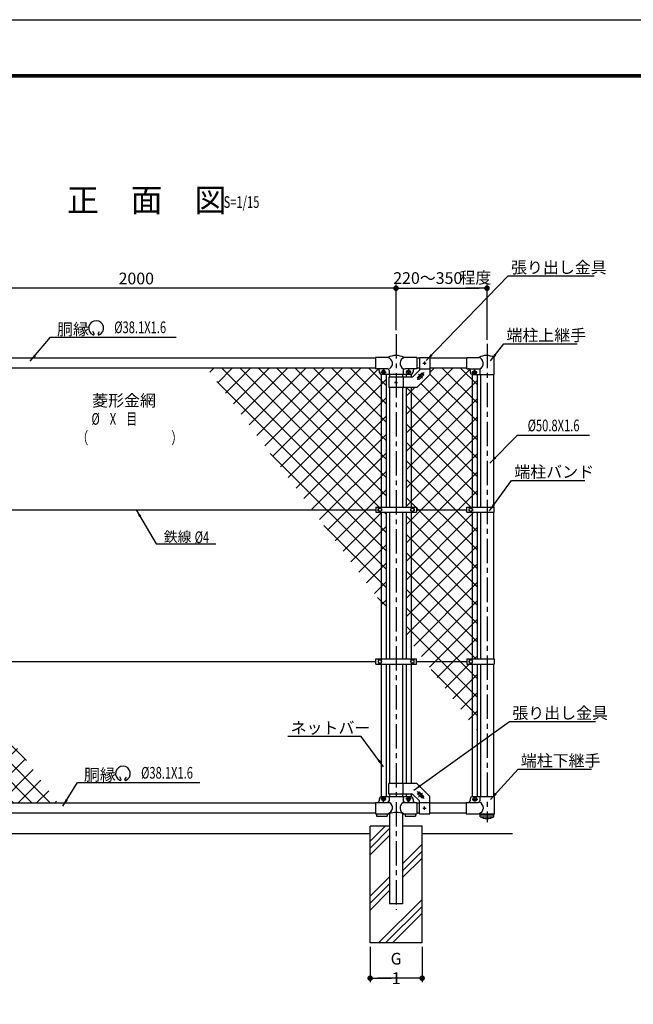
# Model space of a CAD drawing. Extents: x -534 to 9489, y -556 to 6532.
# Drawn here: x 3303 to 5666, y 2743 to 6532 of the extents above; entities that cross this region are included whole.
import ezdxf
from ezdxf.enums import TextEntityAlignment as Align

# ---------------------------------------------------------------- set-up
doc = ezdxf.new("R2010")
doc.units = 0
doc.header["$LTSCALE"] = 75
doc.header["$MEASUREMENT"] = 0
doc.header["$PDMODE"] = 35
doc.linetypes.add('CENTER', pattern=[2, 1.25, -0.25, 0.25, -0.25])
doc.linetypes.add('CENTER2', pattern=[1.125, 0.75, -0.125, 0.125, -0.125])
doc.layers.get('0').update_dxf_attribs({"linetype": 'CONTINUOUS'})
doc.layers.get('DEFPOINTS').update_dxf_attribs({"linetype": 'CONTINUOUS'})
for name, color, linetype in [('10枠', 7, 'CONTINUOUS'), ('1部材', 7, 'CONTINUOUS'), ('2網', 2, 'CONTINUOUS'), ('4基礎', 7, 'CONTINUOUS'), ('5寸法', 1, 'CONTINUOUS'), ('6文字', 7, 'CONTINUOUS'), ('8部品', 7, 'CONTINUOUS'), ('HATCH', 4, 'CONTINUOUS'), ('中心線', 1, 'CENTER')]:
    doc.layers.add(name, color=color, linetype=linetype)
doc.styles.add('ROMANSE', font='Romans.shx', dxfattribs={"width": 0.7, "height": 45, "bigfont": 'BIGFONT.SHX'})
doc.dimstyles.new('MARUR12', dxfattribs={"dimscale": 15, "dimtxt": 2, "dimasz": 2, "dimexe": 1, "dimexo": 1, "dimgap": 1, "dimtad": 1, "dimdec": 0, "dimzin": 0, "dimdsep": 46, "dimtxsty": 'ROMANSE', "dimblk1": 'M1', "dimblk2": 'M1', "dimsah": 1, "dimcen": 0, "dimclrd": 1, "dimclre": 1, "dimclrt": 3, "dimadec": 0, "dimazin": 0, "dimtfac": 2, "dimtdec": 0, "dimtmove": 2, "dimatfit": 3, "dimfxl": 1, "dimtolj": 1, "dimtzin": 0, "dimarcsym": 0})
pattern_1 = [(45, (0, 150.594), (-35.35534, 35.35534), []), (135, (0, 150.594), (-35.35534, -35.35534), [])]

# ---------------------------------------------------------------- blocks, each defined once
blk = doc.blocks.new('M1')
at = {"layer": '5寸法'}
blk.add_line((-0.35, 0), (-2.7, 0), dxfattribs=at)
at = {"layer": '5寸法', "const_width": 0.35}
blk.add_lwpolyline([(-0.18, 0, 1), (0.18, 0, 1)], format="xyb", close=True, dxfattribs=at)
blk = doc.blocks.new('*D19')
at = {"layer": '5寸法', "color": 1, "lineweight": -2, "transparency": 16777216}
for p, q in [((4751.9, 5336.6), (4751.9, 5513.4)), ((4781.9, 5498.4), (5072.3, 5498.4)), ((5102.3, 5299.9), (5102.3, 5513.4))]:
    blk.add_line(p, q, dxfattribs=at)
at = {"layer": 'DEFPOINTS', "color": 0, "transparency": 16777216}
for p in [(5102.3, 5498.4), (4751.9, 5321.6), (5102.3, 5284.9)]:
    blk.add_point(p, dxfattribs=at)
at = {"layer": '5寸法', "color": 1, "lineweight": -2, "transparency": 16777216, "xscale": 30, "yscale": 30, "zscale": 30, "rotation": 180}
blk.add_blockref('M1', (4751.9, 5498.4), dxfattribs=at)
at = {"layer": '5寸法', "color": 1, "lineweight": -2, "transparency": 16777216, "xscale": 30, "yscale": 30, "zscale": 30}
blk.add_blockref('M1', (5102.3, 5498.4), dxfattribs=at)
at = {"layer": '5寸法', "color": 3, "transparency": 16777216, "insert": (4874.1, 5537.6), "char_height": 45, "attachment_point": 5, "style": 'ROMANSE'}
blk.add_mtext('\\A1;220～350', dxfattribs=at)
blk = doc.blocks.new('*D18')
at = {"layer": '5寸法', "color": 1, "lineweight": -2, "transparency": 16777216}
for p, q in [((4652.3, 2964.3), (4652.3, 2828.8)), ((4852.3, 2964.3), (4852.3, 2828.8)), ((4822.3, 2843.8), (4682.3, 2843.8))]:
    blk.add_line(p, q, dxfattribs=at)
at = {"layer": 'DEFPOINTS', "color": 0, "transparency": 16777216}
for p in [(4652.3, 2979.3), (4852.3, 2979.3), (4652.3, 2843.8)]:
    blk.add_point(p, dxfattribs=at)
at = {"layer": '5寸法', "color": 1, "lineweight": -2, "transparency": 16777216, "xscale": 30, "yscale": 30, "zscale": 30, "rotation": 180}
blk.add_blockref('M1', (4652.3, 2843.8), dxfattribs=at)
at = {"layer": '5寸法', "color": 1, "lineweight": -2, "transparency": 16777216, "xscale": 30, "yscale": 30, "zscale": 30}
blk.add_blockref('M1', (4852.3, 2843.8), dxfattribs=at)
at = {"layer": '5寸法', "color": 3, "transparency": 16777216, "insert": (4752.3, 2881.3), "char_height": 45, "attachment_point": 5, "style": 'ROMANSE'}
blk.add_mtext('\\A1;G 1', dxfattribs=at)
blk = doc.blocks.new('*D6')
at = {"layer": '5寸法', "color": 1, "lineweight": -2, "transparency": 16777216}
for p, q in [((2751.9, 5336.6), (2751.9, 5513.4)), ((4721.9, 5498.4), (2781.9, 5498.4)), ((4751.9, 5336.6), (4751.9, 5513.4))]:
    blk.add_line(p, q, dxfattribs=at)
at = {"layer": 'DEFPOINTS', "color": 0, "transparency": 16777216}
for p in [(2751.9, 5498.4), (2751.9, 5321.6), (4751.9, 5321.6)]:
    blk.add_point(p, dxfattribs=at)
at = {"layer": '5寸法', "color": 1, "lineweight": -2, "transparency": 16777216, "xscale": 30, "yscale": 30, "zscale": 30, "rotation": 180}
blk.add_blockref('M1', (2751.9, 5498.4), dxfattribs=at)
at = {"layer": '5寸法', "color": 1, "lineweight": -2, "transparency": 16777216, "xscale": 30, "yscale": 30, "zscale": 30}
blk.add_blockref('M1', (4751.9, 5498.4), dxfattribs=at)
at = {"layer": '5寸法', "color": 3, "transparency": 16777216, "insert": (3751.9, 5535.9), "char_height": 45, "attachment_point": 5, "style": 'ROMANSE'}
blk.add_mtext('\\A1;2000', dxfattribs=at)

msp = doc.modelspace()

# ---------------------------------------------------------------- hatches: boundary and pattern name
at = {"layer": '2網'}
h = msp.add_hatch(dxfattribs=at)
h.set_pattern_fill('ANSI37', color=256, scale=400, style=0)
h.set_pattern_definition(pattern_1)
h.paths.add_polyline_path([(4809.8, 4636.3), (4830.3, 4636.3), (4830.3, 4646.3), (5024.3, 4646.3), (5024.3, 4636.3), (5044.8, 4636.3), (5044.8, 4072.3), (5024.3, 4072.3), (5024.3, 4062.3), (4864.2, 4062.3), (4809.8, 4135.4)])
h.paths.add_polyline_path([(4790.8, 4636.3), (4809.8, 4636.3), (4809.8, 4135.4), (4790.8, 4160.9)])
h.paths.add_polyline_path([(4790.8, 5116.3), (4809.8, 5116.3), (4809.8, 4656.3), (4790.8, 4656.3)])
h.paths.add_polyline_path([(5044.8, 4636.3), (5063.8, 4636.3), (5063.8, 4072.3), (5044.8, 4072.3)])
h.paths.add_polyline_path([(5044.8, 5167.1), (5054, 5167), (5054.3, 5166.8), (5054.3, 5166.8), (5063.8, 5166.8), (5063.8, 4656.3), (5044.8, 4656.3)], flags=16)
h.paths.add_polyline_path([(4809.8, 5116.3), (4831.9, 5116.3), (4881.9, 5166.3), (4881.9, 5191.3), (5024.3, 5191.3), (5024.3, 5188.8), (5075, 5188.8), (5075, 5166.8), (5063.8, 5166.8), (5054.5, 5167), (5060.8, 5170.5), (5060.8, 5178.1), (5054.3, 5181.8), (5047.8, 5178.1), (5047.8, 5170.5), (5054, 5167), (5044.8, 5167.1, -0.340527), (5037.3, 5176.7), (5037.3, 5176.9, 0.343626), (5044.8, 5167.1), (5044.8, 4656.3), (5024.3, 4656.3), (5024.3, 4646.3), (4830.3, 4646.3), (4830.3, 4656.3), (4809.8, 4656.3)])
h.paths.add_polyline_path([(4023.4, 5191.3), (4672.3, 5191.3), (4672.3, 5188.8), (4680.2, 5188.8), (4688.1, 5185.6), (4687.3, 5176.8), (4687.3, 5176.8, 0.34206), (4694.8, 5167.1), (4694.8, 4656.3), (4674.3, 4656.3), (4674.3, 4646.3), (4429.3, 4646.3)])
h.paths.add_polyline_path([(4694.8, 5166.8), (4694.8, 5167.1, 0.062391), (4697.3, 5166.8), (4713.8, 5166.8), (4713.8, 4656.3), (4694.8, 4656.3)])
h.paths.add_polyline_path([(4429.3, 4646.3), (4674.3, 4646.3), (4674.3, 4636.3), (4694.8, 4636.3), (4694.8, 4289.8)])
h.paths.add_polyline_path([(4694.8, 4636.3), (4713.8, 4636.3), (4713.8, 4264.3), (4694.8, 4289.8)])
h.paths.add_polyline_path([(4864.2, 4062.3), (5024.3, 4062.3), (5024.3, 4052.3), (5044.8, 4052.3), (5044.8, 3819.8)])
h.paths.add_polyline_path([(5044.8, 4052.3), (5063.8, 4052.3), (5063.8, 3794.3), (5044.8, 3819.8)])
h = msp.add_hatch(dxfattribs=at)
h.set_pattern_fill('ANSI37', color=256, scale=400, style=0)
h.set_pattern_definition(pattern_1)
h.paths.add_polyline_path([(2694.8, 4052.3), (2713.8, 4052.3), (2713.8, 3542.8), (2697.3, 3542.8), (2697.3, 3542.8, 0.062798), (2694.8, 3542.5)])
h.paths.add_polyline_path([(2422.3, 3894.6), (2422.3, 4062.3), (2674.3, 4062.3), (2674.3, 4052.3), (2694.8, 4052.3), (2694.8, 3542.5, 0.319434), (2687.3, 3533.6), (2672.3, 3519.8), (2672.3, 3519.8), (2672.3, 3517.3), (2422.3, 3517.3)])
h.paths.add_polyline_path([(2809.8, 4052.3), (2830.3, 4052.3), (2830.3, 4062.3), (3044.6, 4062.3), (3450.5, 3517.3), (2832.3, 3517.3), (2832.3, 3519.8), (2830, 3519.8), (2817.2, 3534.2, 0.303515), (2809.8, 3542.5)])
h.paths.add_polyline_path([(2833.4, 3740.2), (2833.4, 3622.3), (3151.3, 3622.3), (3151.3, 3740.2)], flags=16)
h.paths.add_polyline_path([(2790.8, 4052.3), (2809.8, 4052.3), (2809.8, 3542.5, 0.063122), (2807.3, 3542.8), (2807.3, 3542.8), (2790.8, 3542.8)])
h.paths.add_polyline_path([(2809.8, 4377.7), (3044.6, 4062.3), (2830.3, 4062.3), (2830.3, 4072.3), (2809.8, 4072.3)])
h.paths.add_polyline_path([(2790.8, 4403.2), (2809.8, 4377.7), (2809.8, 4072.3), (2790.8, 4072.3)])
h.paths.add_polyline_path([(2694.8, 4532.1), (2713.8, 4506.6), (2713.8, 4072.3), (2694.8, 4072.3)])
h.paths.add_polyline_path([(2422.3, 4646.3), (2609.7, 4646.3), (2694.8, 4532.1), (2694.8, 4072.3), (2674.3, 4072.3), (2674.3, 4062.3), (2422.3, 4062.3), (2422.3, 4373.5), (2457.5, 4386.4), (2387, 4412), (2422.3, 4424.8)])
h.paths.add_polyline_path([(2422.3, 4898.1), (2609.7, 4646.3), (2422.3, 4646.3)])
at = {"layer": 'HATCH'}
h = msp.add_hatch(dxfattribs=at)
h.set_pattern_fill('PLAST', color=256, scale=600, angle=45, style=0)
h.set_pattern_definition([(45, (0, 150.6), (-106.066, 106.066), []), (45, (-13.26, 163.85), (-106.066, 106.066), []), (45, (-26.52, 177.11), (-106.066, 106.066), [])])
h.paths.add_polyline_path([(4727.3, 3429.3), (4652.3, 3429.3), (4652.3, 2979.3), (4852.3, 2979.3), (4852.3, 3429.3), (4777.3, 3429.3), (4777.3, 3129.3), (4727.3, 3129.3)])

# ---------------------------------------------------------------- linework, layer by layer
at = {"color": 3, "linetype": 'Continuous'}
msp.add_lwpolyline([(-534.5, 6531.6), (9489.3, 6531.6), (9489.3, -555.9), (-534.5, -555.9)], close=True, dxfattribs=at)
at = {"linetype": 'Continuous'}
for points in [[(-197, 6320.7), (9151.8, 6320.7), (9151.8, -344.9), (-197, -344.9)], [(-194.9, 6318.6), (9149.7, 6318.6), (9149.7, -342.8), (-194.9, -342.8)], [(-192.7, 6316.5), (9147.6, 6316.5), (9147.6, -340.7), (-192.7, -340.7)], [(-190.6, 6314.4), (9145.5, 6314.4), (9145.5, -338.6), (-190.6, -338.6)], [(-188.5, 6312.3), (9143.3, 6312.3), (9143.3, -336.5), (-188.5, -336.5)]]:
    msp.add_lwpolyline(points, close=True, dxfattribs=at)
at = {"layer": '1部材'}
for p, q in [((4672.3, 5229.3), (2832.3, 5229.3)), ((4672.3, 5229.3), (2832.3, 5229.3)), ((4841.9, 5229.3), (4832.3, 5229.3)), ((4841.9, 5229.3), (4832.3, 5229.3)), ((5024.3, 5229.3), (4881.9, 5229.3)), ((5024.3, 5229.3), (4881.9, 5229.3)), ((4672.3, 5191.3), (2832.3, 5191.3)), ((4841.9, 5191.3), (4832.3, 5191.3)), ((5024.3, 5191.3), (4881.9, 5191.3)), ((4694.8, 5167.1), (4694.8, 4656.3)), ((4713.8, 5166.8), (4713.8, 4656.3)), ((4727.3, 5166.8), (4727.3, 5156.3)), ((4727.3, 5166.8), (4727.3, 5156.3)), ((4777.3, 5166.8), (4777.3, 5156.3)), ((4790.8, 5166.8), (4790.8, 5156.3)), ((4809.8, 5166.8), (4809.8, 5156.3)), ((5044.8, 5167.1), (5044.8, 4656.3)), ((5063.8, 5166.8), (5063.8, 4656.3)), ((5077.3, 5166.8), (5077.3, 4656.3)), ((5127.3, 5166.8), (5127.3, 4656.3)), ((4727.3, 5116.3), (4727.3, 4656.3)), ((4777.3, 5116.3), (4777.3, 4656.3)), ((4790.8, 5116.3), (4790.8, 4656.3)), ((4809.8, 5116.3), (4809.8, 4656.3)), ((4694.8, 4636.3), (4694.8, 4072.3)), ((4713.8, 4636.3), (4713.8, 4072.3)), ((4727.3, 4636.3), (4727.3, 4072.3)), ((4777.3, 4636.3), (4777.3, 4072.3)), ((4790.8, 4636.3), (4790.8, 4072.3)), ((4809.8, 4636.3), (4809.8, 4072.3)), ((5044.8, 4636.3), (5044.8, 4072.3)), ((5063.8, 4636.3), (5063.8, 4072.3)), ((5077.3, 4636.3), (5077.3, 4072.3)), ((5127.3, 4636.3), (5127.3, 4072.3)), ((4694.8, 4052.3), (4694.8, 3542.5)), ((4713.8, 4052.3), (4713.8, 3542.8)), ((4727.3, 4052.3), (4727.3, 3592.3)), ((4777.3, 4052.3), (4777.3, 3592.3)), ((4790.8, 4052.3), (4790.8, 3592.3)), ((4809.8, 4052.3), (4809.8, 3592.3)), ((5044.8, 4052.3), (5044.8, 3542.5)), ((5063.8, 4052.3), (5063.8, 3542.8)), ((5077.3, 4052.3), (5077.3, 3542.8)), ((5127.3, 4052.3), (5127.3, 3542.8)), ((4727.3, 3552.3), (4727.3, 3542.8)), ((4777.3, 3552.3), (4777.3, 3542.8)), ((4790.8, 3552.3), (4790.8, 3542.8)), ((4790.8, 3552.3), (4790.8, 3542.8)), ((4809.8, 3552.3), (4809.8, 3542.5)), ((4809.8, 3552.3), (4809.8, 3542.5)), ((5077.3, 3542.8), (5077.3, 3542.8)), ((4672.3, 3517.3), (2832.3, 3517.3)), ((4841.9, 3517.3), (4832.3, 3517.3)), ((5022.3, 3517.3), (4881.9, 3517.3)), ((4672.3, 3479.3), (2832.3, 3479.3)), ((4727.3, 3476.8), (4727.3, 3129.3)), ((4727.3, 3476.8), (4727.3, 3129.3)), ((4777.3, 3476.8), (4777.3, 3129.3)), ((4777.3, 3476.8), (4777.3, 3129.3)), ((4841.9, 3479.3), (4832.3, 3479.3)), ((5022.3, 3479.3), (4881.9, 3479.3)), ((5076.3, 3471.8), (5128.3, 3471.8)), ((5076.3, 3464.8), (5076.3, 3471.8)), ((5076.3, 3464.8), (5128.3, 3464.8)), ((5076.7, 3476.8), (5076.7, 3471.8)), ((5127.9, 3476.8), (5127.9, 3471.8)), ((5128.3, 3464.8), (5128.3, 3471.8)), ((4777.3, 3129.3), (4727.3, 3129.3)), ((4777.3, 3129.3), (4727.3, 3129.3))]:
    msp.add_line(p, q, dxfattribs=at)
msp.add_arc((5102.3, 3508.4), 50.7, 239.1686, 300.8314, dxfattribs=at)
at = {"layer": '4基礎'}
for p, q in [((4727.3, 3429.3), (4652.3, 3429.3)), ((4652.3, 2979.3), (4652.3, 3429.3)), ((4852.3, 3429.3), (4777.3, 3429.3)), ((4852.3, 2979.3), (4852.3, 3429.3)), ((4652.3, 3399.3), (2852.3, 3399.3)), ((5200.5, 3399.3), (4852.3, 3399.3)), ((4852.3, 2979.3), (4652.3, 2979.3))]:
    msp.add_line(p, q, dxfattribs=at)
at = {"layer": '5寸法', "color": 1}
for p, q in [((3421.9, 5310.5), (3905.3, 5310.5)), ((5219.5, 4932.9), (5496.9, 4932.9)), ((3525.2, 3596.6), (3996.6, 3596.6))]:
    msp.add_line(p, q, dxfattribs=at)
at = {"layer": '5寸法', "color": 3}
for p, q in [((3589.8, 5322.4), (3585.2, 5332.3)), ((3589.8, 5322.4), (3585.2, 5332.3)), ((3604.9, 5322.4), (3610.3, 5331.8)), ((3604.9, 5322.4), (3610.3, 5331.8)), ((3693.1, 3608.5), (3688.5, 3618.4)), ((3693.1, 3608.5), (3688.5, 3618.4)), ((3708.2, 3608.5), (3713.6, 3617.9)), ((3708.2, 3608.5), (3713.6, 3617.9))]:
    msp.add_line(p, q, dxfattribs=at)
for centre, radius, start, end in [((3597.3, 5345.1), 28.5, 292.929, 245.6573), ((3586.8, 5321.9), 3, 245.5507, 10.6575), ((3586.8, 5321.9), 3, 245.5507, 10.6575), ((3607.8, 5321.8), 3, 169.3424, 276.6371), ((3607.8, 5321.8), 3, 169.3424, 276.6371), ((3700.6, 3631.2), 28.5, 292.929, 245.6573), ((3690.1, 3608), 3, 245.5507, 10.6575), ((3690.1, 3608), 3, 245.5507, 10.6575), ((3711.1, 3607.9), 3, 169.3424, 276.6371), ((3711.1, 3607.9), 3, 169.3424, 276.6371)]:
    msp.add_arc(centre, radius, start, end, dxfattribs=at)
at = {"layer": '8部品', "linetype": 'Continuous'}
for p, q in [((4721, 5231.8), (4672.3, 5231.8)), ((4672.3, 5231.8), (4672.3, 5188.8)), ((4832.3, 5231.8), (4783.2, 5231.8)), ((4832.3, 5231.8), (4832.3, 5188.8)), ((4841.9, 5231.8), (4881.9, 5231.8)), ((4841.9, 5231.8), (4841.9, 5182.9)), ((4881.9, 5231.8), (4881.9, 5166.3)), ((5024.3, 5231.8), (5071, 5231.8)), ((5024.3, 5188.8), (5024.3, 5231.8)), ((5129.8, 5166.8), (5129.8, 5231.8)), ((4718, 5188.8), (4672.3, 5188.8)), ((4687.3, 5181.8), (4687.3, 5176.8)), ((4699.7, 5182.2), (4695.7, 5175.3)), ((4695.7, 5175.3), (4699.7, 5168.3)), ((4807.3, 5166.8), (4697.3, 5166.8)), ((4707.7, 5182.2), (4699.7, 5182.2)), ((4699.7, 5168.3), (4707.7, 5168.3)), ((4711.7, 5175.3), (4707.7, 5182.2)), ((4707.7, 5168.3), (4711.7, 5175.3)), ((4724.3, 5156.3), (4724.3, 5116.3)), ((4815.4, 5156.3), (4724.3, 5156.3)), ((4725, 5181.8), (4725, 5166.8)), ((4778.9, 5156.3), (4778.9, 5116.3)), ((4779.6, 5181.8), (4779.6, 5166.8)), ((4832.3, 5188.8), (4786.5, 5188.8)), ((4792.2, 5175.3), (4796.2, 5182.2)), ((4796.2, 5168.3), (4792.2, 5175.3)), ((4796.2, 5182.2), (4804.2, 5182.2)), ((4804.2, 5168.3), (4796.2, 5168.3)), ((4804.2, 5182.2), (4808.2, 5175.3)), ((4808.2, 5175.3), (4804.2, 5168.3)), ((4815.4, 5156.3), (4841.9, 5182.9)), ((4817.3, 5181.8), (4817.3, 5176.8)), ((4831.9, 5116.3), (4881.9, 5166.3)), ((4841.9, 5188.8), (4881.9, 5188.8)), ((5024.3, 5188.8), (5075, 5188.8)), ((5037.3, 5181.8), (5037.3, 5176.8)), ((5047.3, 5166.8), (5129.8, 5166.8)), ((5047.8, 5178.1), (5054.3, 5181.8)), ((5047.8, 5170.5), (5047.8, 5178.1)), ((5054.3, 5166.8), (5047.8, 5170.5)), ((5054.3, 5181.8), (5060.8, 5178.1)), ((5060.8, 5170.5), (5054.3, 5166.8)), ((5060.8, 5170.5), (5054.3, 5166.8)), ((5060.8, 5178.1), (5060.8, 5170.5)), ((5075, 5188.8), (5075, 5166.8)), ((4831.9, 5116.3), (4724.3, 5116.3)), ((4724.3, 3552.3), (4724.3, 3592.3)), ((4831.9, 3592.3), (4724.3, 3592.3)), ((4778.9, 3552.3), (4778.9, 3592.3)), ((4831.9, 3592.3), (4881.9, 3542.3)), ((4695.7, 3533.3), (4699.7, 3540.3)), ((4699.7, 3526.4), (4695.7, 3533.3)), ((4699.7, 3540.3), (4707.7, 3540.3)), ((4707.7, 3526.4), (4699.7, 3526.4)), ((4707.7, 3540.3), (4711.7, 3533.3)), ((4711.7, 3533.3), (4707.7, 3526.4)), ((4815.4, 3552.3), (4724.3, 3552.3)), ((4796.2, 3540.3), (4792.2, 3533.3)), ((4792.2, 3533.3), (4796.2, 3526.4)), ((4804.2, 3540.3), (4796.2, 3540.3)), ((4796.2, 3526.4), (4804.2, 3526.4)), ((4808.2, 3533.3), (4804.2, 3540.3)), ((4804.2, 3526.4), (4808.2, 3533.3)), ((4815.4, 3552.3), (4841.9, 3525.7)), ((4841.9, 3476.8), (4841.9, 3525.7)), ((4881.9, 3476.8), (4881.9, 3542.3)), ((5047.3, 3542.8), (5129.8, 3542.8)), ((5047.5, 3533.1), (5051.5, 3540.1)), ((5051.5, 3526.2), (5047.5, 3533.1)), ((5051.5, 3540.1), (5059.5, 3540.1)), ((5059.5, 3526.2), (5051.5, 3526.2)), ((5059.5, 3540.1), (5063.5, 3533.1)), ((5063.5, 3533.1), (5059.5, 3526.2)), ((5075, 3542.8), (5075, 3526.8)), ((5075, 3542.8), (5075, 3526.8)), ((5129.8, 3542.8), (5129.8, 3476.8)), ((4841.9, 3519.8), (4881.9, 3519.8)), ((5022.3, 3519.8), (5068, 3519.8)), ((4841.9, 3476.8), (4881.9, 3476.8)), ((5022.3, 3476.8), (5129.8, 3476.8))]:
    msp.add_line(p, q, dxfattribs=at)
at = {"layer": '8部品', "color": 1, "linetype": 'CENTER'}
for p, q in [((4855.5, 5210.3), (4868.2, 5210.3)), ((4861.9, 5216.5), (4861.9, 5204.2)), ((4693.1, 5175.8), (4713.8, 5175.8)), ((4703.6, 5186.2), (4703.6, 5166.8)), ((4810.7, 5175.8), (4790.1, 5175.8)), ((4800.3, 5186.2), (4800.3, 5166.8)), ((5064.1, 5174.1), (5044.1, 5174.1)), ((5054.3, 5184.3), (5054.3, 5164.3)), ((4745.5, 5136.3), (4758.2, 5136.3)), ((4751.9, 5142.5), (4751.9, 5130.2)), ((5044.9, 3533.1), (5067.1, 3533.1)), ((5055.5, 3542.8), (5055.5, 3524)), ((4855.5, 3498.3), (4868.2, 3498.3)), ((4861.9, 3492.1), (4861.9, 3504.4))]:
    msp.add_line(p, q, dxfattribs=at)
at = {"layer": '8部品', "color": 1, "linetype": 'CENTER2'}
for p, q in [((4833.6, 5147), (4860.2, 5173.6)), ((4854.4, 5152.8), (4839, 5168.3)), ((4833.6, 3561.6), (4860.2, 3535)), ((4693.1, 3533.3), (4713.8, 3533.3)), ((4703.6, 3522.4), (4703.6, 3541.8)), ((4810.7, 3533.3), (4790.1, 3533.3)), ((4800.3, 3522.4), (4800.3, 3541.8)), ((4854.4, 3555.8), (4839, 3540.3))]:
    msp.add_line(p, q, dxfattribs=at)
at = {"layer": '8部品'}
for p, q in [((4834.6, 5155), (4852.2, 5172.7)), ((4841.6, 5147.9), (4834.6, 5155)), ((4841.6, 5147.9), (4859.3, 5165.6)), ((4859.3, 5165.6), (4852.2, 5172.7)), ((2830.3, 4646.3), (4674.3, 4646.3)), ((4674.3, 4656.3), (4830.3, 4656.3)), ((4674.3, 4656.3), (4830.3, 4656.3)), ((4674.3, 4656.3), (4674.3, 4636.3)), ((4674.3, 4636.3), (4830.3, 4636.3)), ((4674.3, 4636.3), (4830.3, 4636.3)), ((4683.3, 4650), (4689.8, 4653.8)), ((4683.3, 4642.5), (4683.3, 4650)), ((4689.8, 4638.8), (4683.3, 4642.5)), ((4689.8, 4653.8), (4696.3, 4650)), ((4696.3, 4642.5), (4689.8, 4638.8)), ((4696.3, 4650), (4696.3, 4642.5)), ((4808.3, 4650), (4814.8, 4653.8)), ((4808.3, 4642.5), (4808.3, 4650)), ((4814.8, 4638.8), (4808.3, 4642.5)), ((4814.8, 4653.8), (4821.3, 4650)), ((4821.3, 4642.5), (4814.8, 4638.8)), ((4821.3, 4650), (4821.3, 4642.5)), ((4830.3, 4656.3), (4830.3, 4636.3)), ((4830.3, 4646.3), (5024.3, 4646.3)), ((5024.3, 4636.3), (5024.3, 4656.3)), ((5024.3, 4656.3), (5129.8, 4656.3)), ((5024.3, 4636.3), (5129.8, 4636.3)), ((5033.3, 4650), (5039.8, 4653.8)), ((5033.3, 4642.5), (5033.3, 4650)), ((5039.8, 4638.8), (5033.3, 4642.5)), ((5039.8, 4653.8), (5046.3, 4650)), ((5046.3, 4642.5), (5039.8, 4638.8)), ((5046.3, 4650), (5046.3, 4642.5)), ((5129.8, 4636.3), (5129.8, 4656.3)), ((2830.3, 4062.3), (4674.3, 4062.3)), ((4674.3, 4072.3), (4830.3, 4072.3)), ((4674.3, 4072.3), (4830.3, 4072.3)), ((4674.3, 4052.3), (4674.3, 4072.3)), ((4689.8, 4069.8), (4683.3, 4066)), ((4683.3, 4066), (4683.3, 4058.5)), ((4683.3, 4058.5), (4689.8, 4054.8)), ((4696.3, 4066), (4689.8, 4069.8)), ((4689.8, 4054.8), (4696.3, 4058.5)), ((4696.3, 4058.5), (4696.3, 4066)), ((4814.8, 4069.8), (4808.3, 4066)), ((4808.3, 4066), (4808.3, 4058.5)), ((4808.3, 4058.5), (4814.8, 4054.8)), ((4821.3, 4066), (4814.8, 4069.8)), ((4814.8, 4054.8), (4821.3, 4058.5)), ((4821.3, 4058.5), (4821.3, 4066)), ((4830.3, 4052.3), (4830.3, 4072.3)), ((4830.3, 4062.3), (5024.3, 4062.3)), ((5024.3, 4072.3), (5024.3, 4052.3)), ((5024.3, 4072.3), (5129.8, 4072.3)), ((5039.8, 4069.8), (5033.3, 4066)), ((5033.3, 4066), (5033.3, 4058.5)), ((5033.3, 4058.5), (5039.8, 4054.8)), ((5046.3, 4066), (5039.8, 4069.8)), ((5039.8, 4054.8), (5046.3, 4058.5)), ((5046.3, 4058.5), (5046.3, 4066)), ((5129.8, 4072.3), (5129.8, 4052.3)), ((4674.3, 4052.3), (4830.3, 4052.3)), ((4674.3, 4052.3), (4830.3, 4052.3)), ((5024.3, 4052.3), (5129.8, 4052.3)), ((4687.3, 3532.8), (4687.3, 3526.8)), ((4697.3, 3542.8), (4807.3, 3542.8)), ((4725, 3542.8), (4725, 3526.8)), ((4779.6, 3542.8), (4779.6, 3526.8)), ((4779.6, 3542.8), (4779.6, 3526.8)), ((4817.3, 3532.8), (4817.3, 3526.8)), ((4817.3, 3532.8), (4817.3, 3526.8)), ((4841.6, 3560.7), (4834.6, 3553.6)), ((4834.6, 3553.6), (4852.2, 3535.9)), ((4841.6, 3560.7), (4859.3, 3543)), ((4859.3, 3543), (4852.2, 3535.9)), ((5037.3, 3532.8), (5037.3, 3526.8)), ((4672.3, 3519.8), (4726.5, 3519.8)), ((4672.3, 3519.8), (4672.3, 3476.8)), ((4779.7, 3519.8), (4832.3, 3519.8)), ((4832.3, 3519.8), (4832.3, 3476.8)), ((5022.3, 3519.8), (5022.3, 3476.8)), ((4672.3, 3476.8), (4725.4, 3476.8)), ((4674.3, 3476.8), (4718.3, 3476.8)), ((4674.3, 3476.8), (4718.3, 3476.8)), ((4677.3, 3476.8), (4677.3, 3466.8)), ((4677.3, 3476.8), (4677.3, 3466.8)), ((4677.3, 3466.8), (4717.3, 3466.8)), ((4717.3, 3476.8), (4717.3, 3466.8)), ((4780.4, 3476.8), (4832.3, 3476.8)), ((4787.3, 3476.8), (4787.3, 3466.8)), ((4787.3, 3466.8), (4827.3, 3466.8)), ((4827.3, 3476.8), (4827.3, 3466.8))]:
    msp.add_line(p, q, dxfattribs=at)
at = {"layer": '8部品', "linetype": 'Continuous'}
for centre, radius in [((4861.9, 5210.4), 2), ((4703.7, 5175.3), 6.93), ((4800.2, 5175.3), 6.93), ((5054.3, 5174.3), 6.5), ((4751.9, 5136.4), 2), ((4703.7, 3533.3), 6.93), ((4800.2, 3533.3), 6.93), ((5055.5, 3533.1), 6.93), ((4861.9, 3498.2), 2)]:
    msp.add_circle(centre, radius, dxfattribs=at)
at = {"layer": '8部品'}
for centre in [(4689.8, 4646.3), (4814.8, 4646.3), (5039.8, 4646.3), (4689.8, 4062.3), (4814.8, 4062.3), (5039.8, 4062.3)]:
    msp.add_circle(centre, 6.5, dxfattribs=at)
at = {"layer": '8部品', "linetype": 'Continuous'}
for centre, radius, start, end in [((4752.1, 5173.4), 66.2, 61.9609, 118.0391), ((4714.5, 5209.1), 23.6, 300.3715, 74.1024), ((4790.7, 5209.5), 23.5, 108.6573, 242.0688), ((5100.4, 5180), 59.6, 60.4547, 119.5462), ((5064.5, 5209.1), 23.6, 296.2371, 74.1024), ((4680.3, 5181.8), 7, 0, 90.5614), ((4697.3, 5176.8), 10, 180, 270), ((4718, 5181.8), 7, 359.9962, 90), ((4807.3, 5176.8), 10, 270, 0), ((4824.3, 5181.8), 7, 90, 180), ((5030.3, 5181.8), 7, 0, 90.5416), ((5047.3, 5176.8), 10, 180, 270), ((5030.3, 3526.8), 7, 270, 0), ((5030.3, 3526.8), 7, 270, 0), ((5047.3, 3532.8), 10, 89.9993, 180), ((5064.5, 3499.5), 23.6, 285.8976, 69.893)]:
    msp.add_arc(centre, radius, start, end, dxfattribs=at)
at = {"layer": '8部品'}
for centre, radius, start, end in [((4786.6, 5181.8), 7, 90, 180), ((4680.3, 3526.8), 7, 270, 0), ((4697.3, 3532.8), 10, 90, 180), ((4718, 3526.8), 7, 270, 359.9981), ((4786.6, 3526.8), 7, 180, 270), ((4807.3, 3532.8), 10, 359.9987, 90), ((4824.3, 3526.8), 7, 180, 270), ((5068, 3526.8), 7, 270.0009, 0), ((5068, 3526.8), 7, 270.0009, 0), ((4714.5, 3499.5), 23.6, 285.8976, 59.6314), ((4790.7, 3499), 23.5, 117.9284, 251.3427), ((4752.9, 3403), 78.8, 69.5639, 110.4361), ((4752.9, 3403), 78.8, 69.5639, 110.4361)]:
    msp.add_arc(centre, radius, start, end, dxfattribs=at)
at = {"layer": '中心線'}
for p, q in [((4751.9, 5321.6), (4752.3, 3107.3)), ((5102.3, 5284.9), (5102.3, 3444.5))]:
    msp.add_line(p, q, dxfattribs=at)

# ---------------------------------------------------------------- texts
at = {"layer": '5寸法', "color": 3, "linetype": 'Continuous', "style": 'ROMANSE'}
for s, p in [('張り出し金具', (5194.6, 5578.6)), ('程度', (4996.2, 5539)), ('胴縁\u3000\u3000', (3446.8, 5340.5)), ('端柱上継手', (5177, 5317.9)), ('端柱バンド', (5207.4, 4792)), ('張り出し金具', (5199.7, 3864.2)), ('ネットバー', (4346, 3807)), ('端柱下継手', (5232.4, 3680.9)), ('胴縁\u3000\u3000', (3550.1, 3626.6))]:
    msp.add_text(s, height=45, dxfattribs=at).set_placement(p, align=Align.MIDDLE_LEFT)
at = {"layer": '5寸法', "color": 3, "style": 'ROMANSE', "width": 0.7}
for s, p in [('%%c38.1X1.6', (3766.9, 5342.2)), ('%%c50.8X1.6', (5358.6, 4964.6)), ('%%c38.1X1.6', (3870.2, 3628.3))]:
    msp.add_text(s, height=45, dxfattribs=at).set_placement(p, align=Align.MIDDLE)
at = {"layer": '5寸法', "color": 3, "linetype": 'Continuous', "style": 'ROMANSE'}
msp.add_text('菱形金網', height=45, dxfattribs=at).set_placement((3704.7, 5060.5), align=Align.MIDDLE)
at = {"layer": '5寸法', "color": 3, "linetype": 'Continuous', "style": 'ROMANSE', "width": 0.7}
for s, p in [('%%C    X    目', (3579.3, 4995.6)), ('（\u3000\u3000\u3000\u3000\u3000  \u3000\u3000）', (3523.8, 4922.5)), ('%%C4', (3976.7, 4540.5))]:
    msp.add_text(s, height=45, dxfattribs=at).set_placement(p, align=Align.MIDDLE_LEFT)
at = {"layer": '5寸法', "color": 3, "linetype": 'Continuous', "style": 'ROMANSE'}
msp.add_text('鉄線', height=39.27, dxfattribs=at).set_placement((3857.6, 4522.5))
at = {"layer": '6文字', "style": 'ROMANSE'}
msp.add_text('正\u3000面\u3000図', height=90, dxfattribs=at).set_placement((3484.7, 5792.3))
at = {"layer": '6文字', "style": 'ROMANSE', "width": 0.7}
msp.add_text('S=1/15', height=45, dxfattribs=at).set_placement((4088, 5830), align=Align.MIDDLE_LEFT)

# ---------------------------------------------------------------- dimensions: what is measured, and where the dimension line sits
at = {"layer": '5寸法'}
dim = msp.add_linear_dim(base=(2751.9, 5498.4), p1=(4751.9, 5321.6), p2=(2751.9, 5321.6), angle=180, dimstyle='MARUR12', dxfattribs=at)
dim.commit()
dim.dimension.update_dxf_attribs({"geometry": '*D6', "text_midpoint": (3751.9, 5535.9)})
dim = msp.add_linear_dim(base=(5102.3, 5498.4), p1=(4751.9, 5321.6), p2=(5102.3, 5284.9), angle=180, text='220～350', dimstyle='MARUR12', dxfattribs=at)
dim.commit()
dim.dimension.update_dxf_attribs({"geometry": '*D19', "text_midpoint": (4874.1, 5537.6), "dimtype": 160})
dim = msp.add_linear_dim(base=(4652.3, 2843.8), p1=(4852.3, 2979.3), p2=(4652.3, 2979.3), angle=180, text='G 1', dimstyle='MARUR12', dxfattribs=at)
dim.commit()
dim.dimension.update_dxf_attribs({"geometry": '*D18', "text_midpoint": (4752.3, 2881.3)})

# ---------------------------------------------------------------- leaders
at = {"layer": '10枠'}
msp.add_leader([(5113.7, 4825.6), (5219.5, 4932.9)], dimstyle='MARUR12', override={"dimgap": 1, "dimtad": 0}, dxfattribs=at)
at = {"layer": '5寸法'}
for points in [[(4868.4, 5220.3), (5183.7, 5545.8), (5515.4, 5545.8)], [(3343.3, 5217.5), (3421.9, 5310.5)], [(5115.9, 5218.8), (5166.6, 5285.1), (5448.7, 5285.1)], [(5111.2, 4642.3), (5197.1, 4759.2), (5479.1, 4759.2)], [(3751.6, 4646.3), (3828.9, 4514.4), (4058.3, 4514.4)], [(4820.9, 3567.1), (5188.8, 3831.5), (5520.4, 3831.5)], [(4703.5, 3657.4), (4617.7, 3774.3), (4335.6, 3774.3)], [(5115.9, 3531.3), (5222, 3648.2), (5504, 3648.2)], [(3468.6, 3505.2), (3525.2, 3596.6)]]:
    msp.add_leader(points, dimstyle='MARUR12', override={"dimgap": 1, "dimtad": 0}, dxfattribs=at)

doc.saveas('drawing.dxf')
